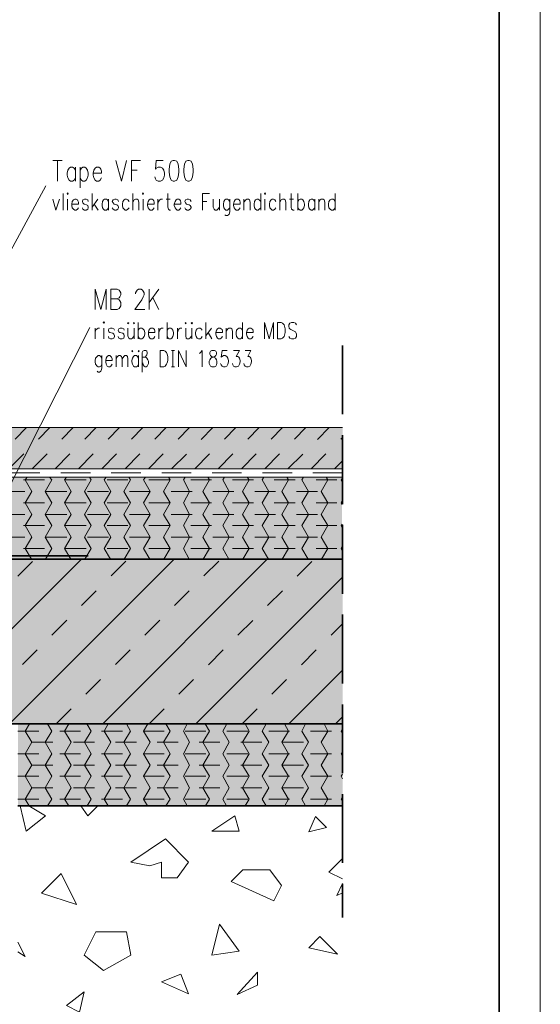
# Model space of a CAD drawing. Units: millimetres. Extents: x 0 to 8.3, y 0 to 11.7.
# Drawn here: x 5.8 to 8.3, y 4.5 to 9.2 of the extents above; entities that cross this region are included whole.
import ezdxf

# ---------------------------------------------------------------- set-up
doc = ezdxf.new("R2010")
doc.units = ezdxf.units.MM
doc.linetypes.add('PDF_IMPORT', pattern=[1, 0.8, -0.2])
doc.layers.add('PDF_Flächenfüllungen', color=7, linetype='Continuous', true_color=0xe4e4e4)
doc.layers.add('PDF_Geometrie', color=7, linetype='Continuous')

msp = doc.modelspace()

# ---------------------------------------------------------------- hatches: boundary and pattern name
at = {"layer": 'PDF_Flächenfüllungen', "true_color": 0xffff80, "transparency": 33554559}
msp.add_hatch(color=51, dxfattribs=at).paths.add_polyline_path([(7.32, 7.0083), (7.32, 6.615), (4.9617, 6.615), (4.9367, 6.615), (4.9367, 6.6467), (4.6683, 6.6467), (4.6683, 7.0083)])

# ---------------------------------------------------------------- linework, layer by layer
at = {"layer": 'PDF_Flächenfüllungen', "lineweight": 25, "transparency": 33554559}
for points in [[(7.3217, 7.245), (7.3217, 7.0483), (4.6683, 7.245), (4.6683, 7.0483)], [(7.3217, 6.615), (7.3217, 5.8283), (4.9617, 6.615), (4.9617, 5.8283)]]:
    msp.add_solid(points, dxfattribs=at)
at = {"layer": 'PDF_Flächenfüllungen', "color": 51, "lineweight": 25, "true_color": 0xffff80, "transparency": 33554559}
msp.add_solid([(7.3217, 5.8283), (7.3217, 5.435), (5.7683, 5.8283), (5.7683, 5.435)], dxfattribs=at)
at = {"layer": 'PDF_Geometrie', "lineweight": 20}
msp.add_lwpolyline([(0.0017, 11.6533), (8.2683, 11.6533), (8.2683, 0.04), (0.0017, 0.04)], close=True, dxfattribs=at)
at = {"layer": 'PDF_Geometrie', "lineweight": 35}
msp.add_lwpolyline([(0.7883, 11.4567), (0.7883, 0.2367), (8.0717, 0.2367), (8.0717, 11.4567)], close=True, dxfattribs=at)
at = {"layer": 'PDF_Geometrie', "lineweight": 13}
for points in [[(5.935, 8.5233), (5.98, 8.5233)], [(5.9583, 8.5233), (5.9583, 8.425)], [(6.0433, 8.4767), (6.0367, 8.4867), (6.03, 8.4917), (6.02, 8.4917), (6.0133, 8.4867), (6.0067, 8.4767), (6.0033, 8.4633), (6.0033, 8.4533), (6.0067, 8.44), (6.0133, 8.43), (6.02, 8.425), (6.03, 8.425), (6.0367, 8.43), (6.0433, 8.44)], [(6.0433, 8.4917), (6.0433, 8.425)], [(6.0667, 8.4917), (6.0667, 8.3933)], [(6.0667, 8.4767), (6.0717, 8.4867), (6.0783, 8.4917), (6.0883, 8.4917), (6.095, 8.4867), (6.1017, 8.4767), (6.105, 8.4633), (6.105, 8.4533), (6.1017, 8.44), (6.095, 8.43), (6.0883, 8.425), (6.0783, 8.425), (6.0717, 8.43), (6.0667, 8.44)], [(6.2367, 8.5233), (6.2633, 8.425), (6.2883, 8.5233)], [(6.355, 8.5233), (6.3117, 8.5233), (6.3117, 8.425)], [(6.4633, 8.5233), (6.43, 8.5233), (6.4267, 8.4817), (6.43, 8.4867), (6.44, 8.4917), (6.45, 8.4917), (6.46, 8.4867), (6.4667, 8.4767), (6.47, 8.4633), (6.47, 8.4533), (6.4667, 8.44), (6.46, 8.43), (6.45, 8.425), (6.44, 8.425), (6.43, 8.43), (6.4267, 8.435), (6.4233, 8.445)], [(6.1283, 8.4633), (6.1283, 8.4533), (6.1317, 8.44), (6.1383, 8.43), (6.145, 8.425), (6.155, 8.425), (6.1617, 8.43), (6.1683, 8.44)], [(6.3117, 8.4767), (6.3383, 8.4767)], [(5.9017, 8.4017), (4.9417, 6.63)], [(6.1383, 7.81), (6.1383, 7.9083), (6.165, 7.81), (6.19, 7.9083), (6.19, 7.81)], [(6.2133, 7.8617), (6.2433, 7.8617), (6.2533, 7.8567), (6.2567, 7.8517), (6.26, 7.8433), (6.26, 7.8283), (6.2567, 7.82), (6.2533, 7.815), (6.2433, 7.81), (6.2133, 7.81), (6.2133, 7.9083), (6.2433, 7.9083), (6.2533, 7.9033), (6.2567, 7.8983), (6.26, 7.89), (6.26, 7.88), (6.2567, 7.8717), (6.2533, 7.8667), (6.2433, 7.8617)], [(6.3317, 7.885), (6.3317, 7.89), (6.335, 7.8983), (6.3383, 7.9033), (6.345, 7.9083), (6.3583, 7.9083), (6.365, 7.9033), (6.3683, 7.8983), (6.3717, 7.89), (6.3717, 7.88), (6.3683, 7.8717), (6.3617, 7.8567), (6.3283, 7.81), (6.375, 7.81)], [(6.3967, 7.9083), (6.3967, 7.81)], [(6.4433, 7.9083), (6.3967, 7.8433)], [(6.4133, 7.8667), (6.4433, 7.81)], [(6.1117, 7.725), (5.56, 6.635)], [(7.2833, 7.0483), (7.3217, 7.0867)], [(5.8333, 6.615), (5.8033, 6.6667), (5.835, 6.7217), (5.8033, 6.7767), (5.835, 6.83), (5.8033, 6.885), (5.835, 6.94), (5.8033, 6.995), (5.8117, 7.0083)], [(5.9, 6.615), (5.93, 6.6667), (5.8983, 6.7217), (5.93, 6.7767), (5.8983, 6.83), (5.93, 6.885), (5.8983, 6.94), (5.93, 6.995), (5.92, 7.0083)], [(6.0217, 6.615), (5.9917, 6.6667), (6.0233, 6.7217), (5.9917, 6.7767), (6.0233, 6.83), (5.9917, 6.885), (6.0233, 6.94), (5.9917, 6.995), (6, 7.0083)], [(6.0883, 6.615), (6.1183, 6.6667), (6.0867, 6.7217), (6.1183, 6.7767), (6.0867, 6.83), (6.1183, 6.885), (6.0867, 6.94), (6.1183, 6.995), (6.11, 7.0083)], [(6.2117, 6.615), (6.1817, 6.6667), (6.2133, 6.7217), (6.1817, 6.7767), (6.2133, 6.83), (6.1817, 6.885), (6.2133, 6.94), (6.1817, 6.995), (6.19, 7.0083)], [(6.2767, 6.615), (6.3067, 6.6667), (6.275, 6.7217), (6.3067, 6.7767), (6.275, 6.83), (6.3067, 6.885), (6.275, 6.94), (6.3067, 6.995), (6.2983, 7.0083)], [(6.4, 6.615), (6.37, 6.6667), (6.4017, 6.7217), (6.37, 6.7767), (6.4017, 6.83), (6.37, 6.885), (6.4017, 6.94), (6.37, 6.995), (6.3783, 7.0083)], [(6.4667, 6.615), (6.4967, 6.6667), (6.465, 6.7217), (6.4967, 6.7767), (6.465, 6.83), (6.4967, 6.885), (6.465, 6.94), (6.4967, 6.995), (6.4883, 7.0083)], [(6.5883, 6.615), (6.56, 6.6667), (6.59, 6.7217), (6.56, 6.7767), (6.59, 6.83), (6.56, 6.885), (6.59, 6.94), (6.56, 6.995), (6.5683, 7.0083)], [(6.655, 6.615), (6.685, 6.6667), (6.6533, 6.7217), (6.685, 6.7767), (6.6533, 6.83), (6.685, 6.885), (6.6533, 6.94), (6.685, 6.995), (6.6767, 7.0083)], [(6.7783, 6.615), (6.7483, 6.6667), (6.78, 6.7217), (6.7483, 6.7767), (6.78, 6.83), (6.7483, 6.885), (6.78, 6.94), (6.7483, 6.995), (6.7567, 7.0083)], [(6.845, 6.615), (6.875, 6.6667), (6.8433, 6.7217), (6.875, 6.7767), (6.8433, 6.83), (6.875, 6.885), (6.8433, 6.94), (6.875, 6.995), (6.865, 7.0083)], [(6.9667, 6.615), (6.9367, 6.6667), (6.9683, 6.7217), (6.9367, 6.7767), (6.9683, 6.83), (6.9367, 6.885), (6.9683, 6.94), (6.9367, 6.995), (6.945, 7.0083)], [(7.0333, 6.615), (7.0633, 6.6667), (7.0317, 6.7217), (7.0633, 6.7767), (7.0317, 6.83), (7.0633, 6.885), (7.0317, 6.94), (7.0633, 6.995), (7.055, 7.0083)], [(7.1567, 6.615), (7.1267, 6.6667), (7.1583, 6.7217), (7.1267, 6.7767), (7.1583, 6.83), (7.1267, 6.885), (7.1583, 6.94), (7.1267, 6.995), (7.135, 7.0083)], [(7.2217, 6.615), (7.2517, 6.6667), (7.22, 6.7217), (7.2517, 6.7767), (7.22, 6.83), (7.2517, 6.885), (7.22, 6.94), (7.2517, 6.995), (7.2433, 7.0083)], [(7.32, 6.9867), (7.315, 6.995), (7.32, 7.0017)], [(7.32, 6.8767), (7.315, 6.885), (7.32, 6.8933)], [(7.32, 6.7683), (7.315, 6.7767), (7.32, 6.7833)], [(7.32, 6.6583), (7.315, 6.6667), (7.32, 6.675)], [(3.8, 3.8983), (5.7283, 5.8283), (6.5167, 6.615)], [(3.8, 4.3433), (5.2833, 5.8283), (6.0717, 6.615)], [(6.175, 5.8283), (6.9617, 6.615)], [(6.62, 5.8283), (7.3217, 6.53)], [(7.065, 5.8283), (7.3217, 6.085)], [(7.2883, 5.8283), (7.3217, 5.8617)], [(5.8217, 5.435), (5.8033, 5.4667), (5.835, 5.5217), (5.8033, 5.5767), (5.835, 5.63), (5.8033, 5.685), (5.835, 5.74), (5.8033, 5.7933), (5.8233, 5.8283)], [(5.91, 5.435), (5.93, 5.4667), (5.8983, 5.5217), (5.93, 5.5767), (5.8983, 5.63), (5.93, 5.685), (5.8983, 5.74), (5.93, 5.7933), (5.91, 5.8283)], [(6.0117, 5.435), (5.9917, 5.4667), (6.0233, 5.5217), (5.9917, 5.5767), (6.0233, 5.63), (5.9917, 5.685), (6.0233, 5.74), (5.9917, 5.7933), (6.0117, 5.8283)], [(6.1, 5.435), (6.1183, 5.4667), (6.0867, 5.5217), (6.1183, 5.5767), (6.0867, 5.63), (6.1183, 5.685), (6.0867, 5.74), (6.1183, 5.7933), (6.0983, 5.8283)], [(6.2, 5.435), (6.1817, 5.4667), (6.2133, 5.5217), (6.1817, 5.5767), (6.2133, 5.63), (6.1817, 5.685), (6.2133, 5.74), (6.1817, 5.7933), (6.2, 5.8283)], [(6.2883, 5.435), (6.3067, 5.4667), (6.275, 5.5217), (6.3067, 5.5767), (6.275, 5.63), (6.3067, 5.685), (6.275, 5.74), (6.3067, 5.7933), (6.2883, 5.8283)], [(6.3883, 5.435), (6.37, 5.4667), (6.4017, 5.5217), (6.37, 5.5767), (6.4017, 5.63), (6.37, 5.685), (6.4017, 5.74), (6.37, 5.7933), (6.39, 5.8283)], [(6.4767, 5.435), (6.4967, 5.4667), (6.465, 5.5217), (6.4967, 5.5767), (6.465, 5.63), (6.4967, 5.685), (6.465, 5.74), (6.4967, 5.7933), (6.4767, 5.8283)], [(6.5783, 5.435), (6.56, 5.4667), (6.59, 5.5217), (6.56, 5.5767), (6.59, 5.63), (6.56, 5.685), (6.59, 5.74), (6.56, 5.7933), (6.5783, 5.8283)], [(6.6667, 5.435), (6.685, 5.4667), (6.6533, 5.5217), (6.685, 5.5767), (6.6533, 5.63), (6.685, 5.685), (6.6533, 5.74), (6.685, 5.7933), (6.665, 5.8283)], [(6.7667, 5.435), (6.7483, 5.4667), (6.78, 5.5217), (6.7483, 5.5767), (6.78, 5.63), (6.7483, 5.685), (6.78, 5.74), (6.7483, 5.7933), (6.7683, 5.8283)], [(6.855, 5.435), (6.875, 5.4667), (6.8433, 5.5217), (6.875, 5.5767), (6.8433, 5.63), (6.875, 5.685), (6.8433, 5.74), (6.875, 5.7933), (6.855, 5.8283)], [(6.9567, 5.435), (6.9367, 5.4667), (6.9683, 5.5217), (6.9367, 5.5767), (6.9683, 5.63), (6.9367, 5.685), (6.9683, 5.74), (6.9367, 5.7933), (6.9567, 5.8283)], [(7.045, 5.435), (7.0633, 5.4667), (7.0317, 5.5217), (7.0633, 5.5767), (7.0317, 5.63), (7.0633, 5.685), (7.0317, 5.74), (7.0633, 5.7933), (7.0433, 5.8283)], [(7.145, 5.435), (7.1267, 5.4667), (7.1583, 5.5217), (7.1267, 5.5767), (7.1583, 5.63), (7.1267, 5.685), (7.1583, 5.74), (7.1267, 5.7933), (7.145, 5.8283)], [(7.2333, 5.435), (7.2517, 5.4667), (7.22, 5.5217), (7.2517, 5.5767), (7.22, 5.63), (7.2517, 5.685), (7.22, 5.74), (7.2517, 5.7933), (7.2333, 5.8283)], [(7.3217, 5.7833), (7.315, 5.7933), (7.3217, 5.805)], [(7.3217, 5.6733), (7.315, 5.685), (7.3217, 5.6967)], [(7.3217, 5.565), (7.315, 5.5767), (7.3217, 5.5867)], [(7.3217, 5.455), (7.315, 5.4667), (7.3217, 5.4783)], [(5.7783, 5.435), (5.8083, 5.315), (5.9, 5.3883), (5.82, 5.435)], [(6.07, 5.435), (6.1033, 5.3883), (6.15, 5.435)], [(7.3217, 5.0867), (7.2567, 5.1183), (7.3217, 5.1833)], [(7.3217, 5.0633), (7.295, 5.0067), (7.3217, 5.02)], [(5.7683, 4.7367), (5.8033, 4.715), (5.7683, 4.7833)]]:
    msp.add_lwpolyline(points, dxfattribs=at)
for points in [[(6.1283, 8.4633), (6.1683, 8.4633), (6.1683, 8.4717), (6.165, 8.4817), (6.1617, 8.4867), (6.155, 8.4917), (6.145, 8.4917), (6.1383, 8.4867), (6.1317, 8.4767)], [(6.5117, 8.5233), (6.5017, 8.52), (6.495, 8.505), (6.4917, 8.4817), (6.4917, 8.4683), (6.495, 8.445), (6.5017, 8.43), (6.5117, 8.425), (6.5183, 8.425), (6.5283, 8.43), (6.535, 8.445), (6.5383, 8.4683), (6.5383, 8.4817), (6.535, 8.505), (6.5283, 8.52), (6.5183, 8.5233)], [(6.5817, 8.5233), (6.5717, 8.52), (6.565, 8.505), (6.5617, 8.4817), (6.5617, 8.4683), (6.565, 8.445), (6.5717, 8.43), (6.5817, 8.425), (6.5883, 8.425), (6.5967, 8.43), (6.6033, 8.445), (6.6067, 8.4683), (6.6067, 8.4817), (6.6033, 8.505), (6.5967, 8.52), (6.5883, 8.5233)], [(6.8267, 5.315), (6.6967, 5.315), (6.8067, 5.3883)], [(7.245, 5.3317), (7.16, 5.3117), (7.1917, 5.385)], [(6.4, 5.1483), (6.3083, 5.1667), (6.475, 5.2783), (6.585, 5.1667), (6.53, 5.0917), (6.455, 5.0917), (6.455, 5.1667)], [(6.0483, 4.9633), (5.8817, 5.0183), (5.975, 5.1117)], [(6.9733, 5.13), (7.03, 5.055), (6.9933, 4.9817), (6.7883, 5.0733), (6.845, 5.13)], [(6.7333, 4.87), (6.6967, 4.7217), (6.8267, 4.74)], [(6.1783, 4.6483), (6.085, 4.7217), (6.1417, 4.8333), (6.2883, 4.8333), (6.3083, 4.7217)], [(7.2983, 4.725), (7.16, 4.7567), (7.2133, 4.81)], [(6.585, 4.5367), (6.455, 4.5933), (6.5483, 4.63)], [(6.915, 4.5767), (6.8183, 4.5333), (6.915, 4.64)], [(6.0633, 4.4483), (6, 4.48), (6.085, 4.545)]]:
    msp.add_lwpolyline(points, close=True, dxfattribs=at)
at = {"layer": 'PDF_Geometrie', "color": 252, "lineweight": 13, "true_color": 0x979797}
for points in [[(5.985, 8.365), (5.985, 8.285)], [(6.1233, 8.365), (6.1233, 8.285)], [(6.3183, 8.365), (6.3183, 8.285)], [(6.485, 8.365), (6.485, 8.3), (6.4883, 8.29), (6.4933, 8.285), (6.4983, 8.285)], [(6.685, 8.365), (6.6517, 8.365), (6.6517, 8.285)], [(6.93, 8.365), (6.93, 8.285)], [(7.0217, 8.365), (7.0217, 8.285)], [(7.0767, 8.365), (7.0767, 8.3), (7.0783, 8.29), (7.085, 8.285), (7.09, 8.285)], [(7.1083, 8.365), (7.1083, 8.285)], [(7.2867, 8.365), (7.2867, 8.285)], [(5.935, 8.3383), (5.95, 8.285), (5.9667, 8.3383)], [(6.005, 8.3383), (6.005, 8.285)], [(6.0267, 8.315), (6.0267, 8.3083), (6.0283, 8.2967), (6.035, 8.29), (6.04, 8.285), (6.0467, 8.285), (6.0533, 8.29), (6.0583, 8.2967)], [(6.105, 8.3267), (6.1033, 8.335), (6.095, 8.3383), (6.0867, 8.3383), (6.0783, 8.335), (6.0767, 8.3267), (6.0783, 8.32), (6.085, 8.315), (6.0967, 8.3117), (6.1033, 8.3083), (6.105, 8.3), (6.105, 8.2967), (6.1033, 8.29), (6.095, 8.285), (6.0867, 8.285), (6.0783, 8.29), (6.0767, 8.2967)], [(6.15, 8.3383), (6.1233, 8.3)], [(6.1333, 8.315), (6.1517, 8.285)], [(6.2017, 8.3267), (6.1967, 8.335), (6.1917, 8.3383), (6.1833, 8.3383), (6.1783, 8.335), (6.1733, 8.3267), (6.1717, 8.315), (6.1717, 8.3083), (6.1733, 8.2967), (6.1783, 8.29), (6.1833, 8.285), (6.1917, 8.285), (6.1967, 8.29), (6.2017, 8.2967)], [(6.2017, 8.3383), (6.2017, 8.285)], [(6.25, 8.3267), (6.2467, 8.335), (6.2383, 8.3383), (6.2317, 8.3383), (6.2233, 8.335), (6.22, 8.3267), (6.2233, 8.32), (6.2283, 8.315), (6.2417, 8.3117), (6.2467, 8.3083), (6.25, 8.3), (6.25, 8.2967), (6.2467, 8.29), (6.2383, 8.285), (6.2317, 8.285), (6.2233, 8.29), (6.22, 8.2967)], [(6.3, 8.3267), (6.295, 8.335), (6.2883, 8.3383), (6.2817, 8.3383), (6.2767, 8.335), (6.27, 8.3267), (6.2683, 8.315), (6.2683, 8.3083), (6.27, 8.2967), (6.2767, 8.29), (6.2817, 8.285), (6.2883, 8.285), (6.295, 8.29), (6.3, 8.2967)], [(6.3183, 8.3233), (6.325, 8.335), (6.3317, 8.3383), (6.3383, 8.3383), (6.3433, 8.335), (6.3467, 8.3233), (6.3467, 8.285)], [(6.3683, 8.3383), (6.3683, 8.285)], [(6.3883, 8.315), (6.3883, 8.3083), (6.3917, 8.2967), (6.3967, 8.29), (6.4017, 8.285), (6.41, 8.285), (6.415, 8.29), (6.42, 8.2967)], [(6.4383, 8.3383), (6.4383, 8.285)], [(6.4383, 8.315), (6.4417, 8.3267), (6.4467, 8.335), (6.4517, 8.3383), (6.46, 8.3383)], [(6.4783, 8.3383), (6.4967, 8.3383)], [(6.5167, 8.315), (6.5167, 8.3083), (6.52, 8.2967), (6.525, 8.29), (6.53, 8.285), (6.5383, 8.285), (6.5433, 8.29), (6.5483, 8.2967)], [(6.5967, 8.3267), (6.5933, 8.335), (6.585, 8.3383), (6.5783, 8.3383), (6.57, 8.335), (6.5667, 8.3267), (6.57, 8.32), (6.575, 8.315), (6.5883, 8.3117), (6.5933, 8.3083), (6.5967, 8.3), (6.5967, 8.2967), (6.5933, 8.29), (6.585, 8.285), (6.5783, 8.285), (6.57, 8.29), (6.5667, 8.2967)], [(6.6517, 8.3267), (6.6717, 8.3267)], [(6.7033, 8.3383), (6.7033, 8.3), (6.7067, 8.29), (6.7117, 8.285), (6.72, 8.285), (6.725, 8.29), (6.7333, 8.3)], [(6.7333, 8.3383), (6.7333, 8.285)], [(6.7817, 8.3267), (6.7767, 8.335), (6.7717, 8.3383), (6.7633, 8.3383), (6.7583, 8.335), (6.7533, 8.3267), (6.7517, 8.315), (6.7517, 8.3083), (6.7533, 8.2967), (6.7583, 8.29), (6.7633, 8.285), (6.7717, 8.285), (6.7767, 8.29), (6.7817, 8.2967)], [(6.7817, 8.3383), (6.7817, 8.2783), (6.78, 8.2667), (6.7767, 8.2633), (6.7717, 8.26), (6.7633, 8.26), (6.7583, 8.2633)], [(6.8, 8.315), (6.8, 8.3083), (6.8033, 8.2967), (6.8083, 8.29), (6.8133, 8.285), (6.8217, 8.285), (6.8267, 8.29), (6.8317, 8.2967)], [(6.85, 8.3383), (6.85, 8.285)], [(6.85, 8.3233), (6.8583, 8.335), (6.8633, 8.3383), (6.8717, 8.3383), (6.8767, 8.335), (6.88, 8.3233), (6.88, 8.285)], [(6.93, 8.3267), (6.9233, 8.335), (6.9183, 8.3383), (6.9117, 8.3383), (6.905, 8.335), (6.9, 8.3267), (6.8983, 8.315), (6.8983, 8.3083), (6.9, 8.2967), (6.905, 8.29), (6.9117, 8.285), (6.9183, 8.285), (6.9233, 8.29), (6.93, 8.2967)], [(6.95, 8.3383), (6.95, 8.285)], [(7.0033, 8.3267), (6.9983, 8.335), (6.9917, 8.3383), (6.985, 8.3383), (6.98, 8.335), (6.9733, 8.3267), (6.9717, 8.315), (6.9717, 8.3083), (6.9733, 8.2967), (6.98, 8.29), (6.985, 8.285), (6.9917, 8.285), (6.9983, 8.29), (7.0033, 8.2967)], [(7.0217, 8.3233), (7.0283, 8.335), (7.035, 8.3383), (7.0417, 8.3383), (7.0467, 8.335), (7.05, 8.3233), (7.05, 8.285)], [(7.0683, 8.3383), (7.0867, 8.3383)], [(7.1083, 8.3267), (7.1133, 8.335), (7.1183, 8.3383), (7.1267, 8.3383), (7.1317, 8.335), (7.1367, 8.3267), (7.14, 8.315), (7.14, 8.3083), (7.1367, 8.2967), (7.1317, 8.29), (7.1267, 8.285), (7.1183, 8.285), (7.1133, 8.29), (7.1083, 8.2967)], [(7.19, 8.3267), (7.1833, 8.335), (7.1783, 8.3383), (7.1717, 8.3383), (7.165, 8.335), (7.16, 8.3267), (7.1583, 8.315), (7.1583, 8.3083), (7.16, 8.2967), (7.165, 8.29), (7.1717, 8.285), (7.1783, 8.285), (7.1833, 8.29), (7.19, 8.2967)], [(7.19, 8.3383), (7.19, 8.285)], [(7.2083, 8.3383), (7.2083, 8.285)], [(7.2083, 8.3233), (7.215, 8.335), (7.22, 8.3383), (7.2283, 8.3383), (7.2333, 8.335), (7.2367, 8.3233), (7.2367, 8.285)], [(7.2867, 8.3267), (7.2817, 8.335), (7.2767, 8.3383), (7.2683, 8.3383), (7.2633, 8.335), (7.2567, 8.3267), (7.255, 8.315), (7.255, 8.3083), (7.2567, 8.2967), (7.2633, 8.29), (7.2683, 8.285), (7.2767, 8.285), (7.2817, 8.29), (7.2867, 8.2967)], [(6.3433, 7.7483), (6.3433, 7.67)], [(6.4817, 7.7483), (6.4817, 7.67)], [(6.6683, 7.7483), (6.6683, 7.67)], [(6.8433, 7.7483), (6.8433, 7.67)], [(6.9483, 7.67), (6.9483, 7.7483), (6.97, 7.67), (6.9917, 7.7483), (6.9917, 7.67)], [(7.1017, 7.7367), (7.0967, 7.745), (7.0883, 7.7483), (7.0783, 7.7483), (7.07, 7.745), (7.065, 7.7367), (7.065, 7.73), (7.0667, 7.7217), (7.07, 7.7183), (7.075, 7.715), (7.09, 7.7067), (7.0967, 7.7033), (7.0983, 7.7), (7.1017, 7.6917), (7.1017, 7.6817), (7.0967, 7.6733), (7.0883, 7.67), (7.0783, 7.67), (7.07, 7.6733), (7.065, 7.6817)], [(6.1383, 7.7217), (6.1383, 7.67)], [(6.1383, 7.7), (6.14, 7.7117), (6.1467, 7.7183), (6.1517, 7.7217), (6.1583, 7.7217)], [(6.18, 7.7217), (6.18, 7.67)], [(6.23, 7.7117), (6.2267, 7.7183), (6.22, 7.7217), (6.2117, 7.7217), (6.2033, 7.7183), (6.2017, 7.7117), (6.2033, 7.7033), (6.2083, 7.7), (6.2217, 7.6967), (6.2267, 7.6917), (6.23, 7.685), (6.23, 7.6817), (6.2267, 7.6733), (6.22, 7.67), (6.2117, 7.67), (6.2033, 7.6733), (6.2017, 7.6817)], [(6.2767, 7.7117), (6.275, 7.7183), (6.2667, 7.7217), (6.2583, 7.7217), (6.2517, 7.7183), (6.2483, 7.7117), (6.2517, 7.7033), (6.2567, 7.7), (6.27, 7.6967), (6.275, 7.6917), (6.2767, 7.685), (6.2767, 7.6817), (6.275, 7.6733), (6.2667, 7.67), (6.2583, 7.67), (6.2517, 7.6733), (6.2483, 7.6817)], [(6.295, 7.7217), (6.295, 7.685), (6.2983, 7.6733), (6.3033, 7.67), (6.3117, 7.67), (6.3167, 7.6733), (6.325, 7.685)], [(6.325, 7.7217), (6.325, 7.67)], [(6.3433, 7.7117), (6.3483, 7.7183), (6.3533, 7.7217), (6.3617, 7.7217), (6.3667, 7.7183), (6.3717, 7.7117), (6.375, 7.7), (6.375, 7.6917), (6.3717, 7.6817), (6.3667, 7.6733), (6.3617, 7.67), (6.3533, 7.67), (6.3483, 7.6733), (6.3433, 7.6817)], [(6.3933, 7.7), (6.3933, 7.6917), (6.395, 7.6817), (6.4, 7.6733), (6.405, 7.67), (6.4133, 7.67), (6.4183, 7.6733), (6.4233, 7.6817)], [(6.4433, 7.7217), (6.4433, 7.67)], [(6.4433, 7.7), (6.445, 7.7117), (6.45, 7.7183), (6.455, 7.7217), (6.4633, 7.7217)], [(6.4817, 7.7117), (6.4867, 7.7183), (6.4917, 7.7217), (6.5, 7.7217), (6.505, 7.7183), (6.51, 7.7117), (6.5133, 7.7), (6.5133, 7.6917), (6.51, 7.6817), (6.505, 7.6733), (6.5, 7.67), (6.4917, 7.67), (6.4867, 7.6733), (6.4817, 7.6817)], [(6.5317, 7.7217), (6.5317, 7.67)], [(6.5317, 7.7), (6.535, 7.7117), (6.54, 7.7183), (6.545, 7.7217), (6.5533, 7.7217)], [(6.5717, 7.7217), (6.5717, 7.685), (6.5733, 7.6733), (6.5783, 7.67), (6.5867, 7.67), (6.5917, 7.6733), (6.6, 7.685)], [(6.6, 7.7217), (6.6, 7.67)], [(6.65, 7.7117), (6.645, 7.7183), (6.64, 7.7217), (6.6317, 7.7217), (6.6267, 7.7183), (6.6217, 7.7117), (6.6183, 7.7), (6.6183, 7.6917), (6.6217, 7.6817), (6.6267, 7.6733), (6.6317, 7.67), (6.64, 7.67), (6.645, 7.6733), (6.65, 7.6817)], [(6.695, 7.7217), (6.6683, 7.685)], [(6.6783, 7.7), (6.6967, 7.67)], [(6.715, 7.7), (6.715, 7.6917), (6.7183, 7.6817), (6.7233, 7.6733), (6.7283, 7.67), (6.7367, 7.67), (6.7417, 7.6733), (6.7467, 7.6817)], [(6.765, 7.7217), (6.765, 7.67)], [(6.765, 7.7067), (6.7733, 7.7183), (6.7783, 7.7217), (6.7867, 7.7217), (6.7917, 7.7183), (6.795, 7.7067), (6.795, 7.67)], [(6.8433, 7.7117), (6.8383, 7.7183), (6.8333, 7.7217), (6.825, 7.7217), (6.82, 7.7183), (6.815, 7.7117), (6.8133, 7.7), (6.8133, 7.6917), (6.815, 7.6817), (6.82, 7.6733), (6.825, 7.67), (6.8333, 7.67), (6.8383, 7.6733), (6.8433, 7.6817)], [(6.8617, 7.7), (6.8617, 7.6917), (6.865, 7.6817), (6.87, 7.6733), (6.875, 7.67), (6.8833, 7.67), (6.8883, 7.6733), (6.8933, 7.6817)], [(6.17, 7.5783), (6.165, 7.585), (6.1583, 7.59), (6.1517, 7.59), (6.1467, 7.585), (6.14, 7.5783), (6.1383, 7.5667), (6.1383, 7.56), (6.14, 7.5483), (6.1467, 7.54), (6.1517, 7.5367), (6.1583, 7.5367), (6.165, 7.54), (6.17, 7.5483)], [(6.17, 7.59), (6.17, 7.53), (6.1667, 7.5183), (6.165, 7.515), (6.1583, 7.51), (6.1517, 7.51), (6.1467, 7.515)], [(6.2383, 7.59), (6.2383, 7.5367)], [(6.2383, 7.575), (6.245, 7.585), (6.2517, 7.59), (6.2583, 7.59), (6.2633, 7.585), (6.2667, 7.575), (6.2667, 7.5367)], [(6.2667, 7.575), (6.275, 7.585), (6.28, 7.59), (6.2883, 7.59), (6.2933, 7.585), (6.295, 7.575), (6.295, 7.5367)], [(6.345, 7.5783), (6.34, 7.585), (6.335, 7.59), (6.3267, 7.59), (6.3217, 7.585), (6.3167, 7.5783), (6.3133, 7.5667), (6.3133, 7.56), (6.3167, 7.5483), (6.3217, 7.54), (6.3267, 7.5367), (6.335, 7.5367), (6.34, 7.54), (6.345, 7.5483)], [(6.345, 7.59), (6.345, 7.5367)], [(6.3633, 7.51), (6.3633, 7.605), (6.3667, 7.6117), (6.3717, 7.615), (6.38, 7.615), (6.385, 7.6117), (6.3867, 7.605), (6.3867, 7.6), (6.385, 7.5933), (6.3817, 7.59), (6.38, 7.585), (6.375, 7.5817), (6.3667, 7.5817)], [(6.5033, 7.615), (6.5183, 7.615)], [(6.51, 7.615), (6.51, 7.5367)], [(6.5367, 7.5367), (6.5367, 7.615), (6.5733, 7.5367), (6.5733, 7.615)], [(6.6367, 7.6), (6.6417, 7.605), (6.65, 7.615), (6.65, 7.5367)], [(6.77, 7.615), (6.745, 7.615), (6.7417, 7.5817), (6.745, 7.585), (6.7517, 7.59), (6.76, 7.59), (6.7683, 7.585), (6.7733, 7.5783), (6.7767, 7.5667), (6.7767, 7.56), (6.7733, 7.5483), (6.7683, 7.54), (6.76, 7.5367), (6.7517, 7.5367), (6.745, 7.54), (6.7417, 7.545), (6.7383, 7.5517)], [(6.8, 7.615), (6.8283, 7.615), (6.8133, 7.585), (6.82, 7.585), (6.825, 7.5817), (6.8283, 7.5783), (6.8317, 7.5667), (6.8317, 7.56), (6.8283, 7.5483), (6.8233, 7.54), (6.815, 7.5367), (6.8067, 7.5367), (6.8, 7.54), (6.7967, 7.545), (6.795, 7.5517)], [(6.855, 7.615), (6.8833, 7.615), (6.8683, 7.585), (6.875, 7.585), (6.88, 7.5817), (6.8833, 7.5783), (6.8867, 7.5667), (6.8867, 7.56), (6.8833, 7.5483), (6.8783, 7.54), (6.87, 7.5367), (6.8617, 7.5367), (6.855, 7.54), (6.8517, 7.545), (6.85, 7.5517)], [(6.1883, 7.5667), (6.1883, 7.56), (6.19, 7.5483), (6.195, 7.54), (6.2017, 7.5367), (6.2083, 7.5367), (6.2133, 7.54), (6.22, 7.5483)], [(6.375, 7.5817), (6.38, 7.5817), (6.385, 7.5783), (6.39, 7.57), (6.3933, 7.5633), (6.3933, 7.5517), (6.39, 7.545), (6.3867, 7.54), (6.3817, 7.5367), (6.3767, 7.5367), (6.3717, 7.54), (6.3683, 7.545), (6.3667, 7.555)], [(6.5033, 7.5367), (6.5183, 7.5367)]]:
    msp.add_lwpolyline(points, dxfattribs=at)
for points in [[(6.0033, 8.365), (6.005, 8.36), (6.0083, 8.365), (6.005, 8.3683)], [(6.365, 8.365), (6.3683, 8.36), (6.37, 8.365), (6.3683, 8.3683)], [(6.9483, 8.365), (6.95, 8.36), (6.9533, 8.365), (6.95, 8.3683)], [(6.0267, 8.315), (6.0583, 8.315), (6.0583, 8.3233), (6.055, 8.33), (6.0533, 8.335), (6.0467, 8.3383), (6.04, 8.3383), (6.035, 8.335), (6.0283, 8.3267)], [(6.3883, 8.315), (6.42, 8.315), (6.42, 8.3233), (6.4183, 8.33), (6.415, 8.335), (6.41, 8.3383), (6.4017, 8.3383), (6.3967, 8.335), (6.3917, 8.3267)], [(6.5167, 8.315), (6.5483, 8.315), (6.5483, 8.3233), (6.5467, 8.33), (6.5433, 8.335), (6.5383, 8.3383), (6.53, 8.3383), (6.525, 8.335), (6.52, 8.3267)], [(6.8, 8.315), (6.8317, 8.315), (6.8317, 8.3233), (6.83, 8.33), (6.8267, 8.335), (6.8217, 8.3383), (6.8133, 8.3383), (6.8083, 8.335), (6.8033, 8.3267)], [(6.1767, 7.7483), (6.18, 7.745), (6.1833, 7.7483), (6.18, 7.7517)], [(6.295, 7.7483), (6.2933, 7.745), (6.295, 7.7417), (6.2983, 7.745)], [(6.325, 7.7483), (6.3217, 7.745), (6.325, 7.7417), (6.3267, 7.745)], [(6.5717, 7.7483), (6.5683, 7.745), (6.5717, 7.7417), (6.5733, 7.745)], [(6.6, 7.7483), (6.5967, 7.745), (6.6, 7.7417), (6.6033, 7.745)], [(7.01, 7.7483), (7.0283, 7.7483), (7.035, 7.745), (7.0417, 7.7367), (7.0433, 7.73), (7.0467, 7.7183), (7.0467, 7.7), (7.0433, 7.6883), (7.0417, 7.6817), (7.035, 7.6733), (7.0283, 7.67), (7.01, 7.67)], [(6.3933, 7.7), (6.4233, 7.7), (6.4233, 7.7067), (6.4217, 7.715), (6.4183, 7.7183), (6.4133, 7.7217), (6.405, 7.7217), (6.4, 7.7183), (6.395, 7.7117)], [(6.715, 7.7), (6.7467, 7.7), (6.7467, 7.7067), (6.745, 7.715), (6.7417, 7.7183), (6.7367, 7.7217), (6.7283, 7.7217), (6.7233, 7.7183), (6.7183, 7.7117)], [(6.8617, 7.7), (6.8933, 7.7), (6.8933, 7.7067), (6.8917, 7.715), (6.8883, 7.7183), (6.8833, 7.7217), (6.875, 7.7217), (6.87, 7.7183), (6.865, 7.7117)], [(6.1883, 7.5667), (6.22, 7.5667), (6.22, 7.575), (6.2167, 7.5817), (6.2133, 7.585), (6.2083, 7.59), (6.2017, 7.59), (6.195, 7.585), (6.19, 7.5783)], [(6.3167, 7.615), (6.3133, 7.6117), (6.3167, 7.6083), (6.3183, 7.6117)], [(6.345, 7.615), (6.3433, 7.6117), (6.345, 7.6083), (6.3483, 7.6117)], [(6.4483, 7.615), (6.4667, 7.615), (6.4733, 7.6117), (6.48, 7.605), (6.4817, 7.5967), (6.485, 7.585), (6.485, 7.5667), (6.4817, 7.555), (6.48, 7.5483), (6.4733, 7.54), (6.4667, 7.5367), (6.4483, 7.5367)], [(6.6967, 7.615), (6.69, 7.6117), (6.6867, 7.605), (6.6867, 7.5967), (6.69, 7.59), (6.695, 7.585), (6.705, 7.5817), (6.7133, 7.5783), (6.7183, 7.57), (6.72, 7.5633), (6.72, 7.5517), (6.7183, 7.545), (6.715, 7.54), (6.7083, 7.5367), (6.6967, 7.5367), (6.69, 7.54), (6.6867, 7.545), (6.6833, 7.5517), (6.6833, 7.5633), (6.6867, 7.57), (6.6917, 7.5783), (6.7, 7.5817), (6.71, 7.585), (6.715, 7.59), (6.7183, 7.5967), (6.7183, 7.605), (6.715, 7.6117), (6.7083, 7.615)]]:
    msp.add_lwpolyline(points, close=True, dxfattribs=at)
at = {"layer": 'PDF_Geometrie', "linetype": 'PDF_IMPORT', "lineweight": 35, "ltscale": 0.411667}
msp.add_lwpolyline([(7.3217, 7.6383), (7.3217, 4.9017)], dxfattribs=at)
at = {"layer": 'PDF_Geometrie', "lineweight": 20}
for points in [[(4.5867, 7.245), (7.3217, 7.245)], [(7.3217, 7.0483), (4.6683, 7.0483)], [(7.3217, 7.0083), (4.6683, 7.0083)]]:
    msp.add_lwpolyline(points, dxfattribs=at)
at = {"layer": 'PDF_Geometrie', "linetype": 'PDF_IMPORT', "lineweight": 13, "ltscale": 0.094281}
for points in [[(5.6133, 7.0483), (5.81, 7.245)], [(6.17, 7.0483), (6.3667, 7.245)], [(6.2817, 7.0483), (6.4783, 7.245)], [(6.7267, 7.0483), (6.9233, 7.245)], [(6.8383, 7.0483), (7.035, 7.245)]]:
    msp.add_lwpolyline(points, dxfattribs=at)
at = {"layer": 'PDF_Geometrie', "linetype": 'PDF_IMPORT', "lineweight": 13, "ltscale": 0.09311}
for points in [[(5.725, 7.0483), (5.9217, 7.245)], [(5.8367, 7.0483), (6.0333, 7.245)], [(5.9467, 7.0483), (6.1433, 7.245)], [(6.0583, 7.0483), (6.255, 7.245)], [(6.3933, 7.0483), (6.59, 7.245)], [(6.5033, 7.0483), (6.7017, 7.245)], [(6.615, 7.0483), (6.8117, 7.245)], [(6.95, 7.0483), (7.1467, 7.245)], [(7.06, 7.0483), (7.2583, 7.245)]]:
    msp.add_lwpolyline(points, dxfattribs=at)
at = {"layer": 'PDF_Geometrie', "linetype": 'PDF_IMPORT', "lineweight": 13, "ltscale": 0.070711}
msp.add_lwpolyline([(7.1717, 7.0483), (7.3217, 7.1983)], dxfattribs=at)
at = {"layer": 'PDF_Geometrie', "linetype": 'PDF_IMPORT', "lineweight": 20, "ltscale": 0.176667}
msp.add_lwpolyline([(7.3217, 7.0283), (4.6683, 7.0283)], dxfattribs=at)
at = {"layer": 'PDF_Geometrie', "linetype": 'PDF_IMPORT', "lineweight": 13, "ltscale": 0.063334}
for points in [[(4.795, 6.995), (7.315, 6.995)], [(4.7017, 6.94), (7.22, 6.94)], [(4.795, 6.885), (7.315, 6.885)], [(4.7017, 6.83), (7.22, 6.83)], [(4.795, 6.7767), (7.315, 6.7767)], [(4.7017, 6.7217), (7.22, 6.7217)], [(4.795, 6.6667), (7.315, 6.6667)], [(5.7683, 5.7933), (7.315, 5.7933)], [(5.835, 5.74), (7.22, 5.74)], [(5.7683, 5.685), (7.315, 5.685)], [(5.835, 5.63), (7.22, 5.63)], [(5.7683, 5.5767), (7.315, 5.5767)], [(5.835, 5.5217), (7.22, 5.5217)], [(5.7683, 5.4667), (7.315, 5.4667)]]:
    msp.add_lwpolyline(points, dxfattribs=at)
at = {"layer": 'PDF_Geometrie', "color": 1, "lineweight": 35}
msp.add_lwpolyline([(4.3167, 6.6467), (5.3283, 6.6467), (5.3567, 6.6317), (6.105, 6.6317)], dxfattribs=at)
at = {"layer": 'PDF_Geometrie', "linetype": 'PDF_IMPORT', "lineweight": 13, "ltscale": 0.082496}
for points in [[(3.8, 4.1217), (5.5067, 5.8283), (6.2933, 6.615)], [(5.9517, 5.8283), (6.7383, 6.615)], [(6.3967, 5.8283), (7.185, 6.615)]]:
    msp.add_lwpolyline(points, dxfattribs=at)
at = {"layer": 'PDF_Geometrie', "linetype": 'PDF_IMPORT', "lineweight": 13, "ltscale": 0.080139}
msp.add_lwpolyline([(3.8, 4.5667), (5.06, 5.8283), (5.8483, 6.615)], dxfattribs=at)
at = {"layer": 'PDF_Geometrie', "lineweight": 35}
for points in [[(4.9617, 5.8283), (4.9617, 6.615), (7.3217, 6.615)], [(3.8, 5.8283), (7.3217, 5.8283)], [(7.3217, 5.435), (5.7683, 5.435)]]:
    msp.add_lwpolyline(points, dxfattribs=at)
at = {"layer": 'PDF_Geometrie', "linetype": 'PDF_IMPORT', "lineweight": 13, "ltscale": 0.075425}
msp.add_lwpolyline([(6.8417, 5.8283), (7.3217, 6.3067)], dxfattribs=at)

doc.saveas('drawing.dxf')
